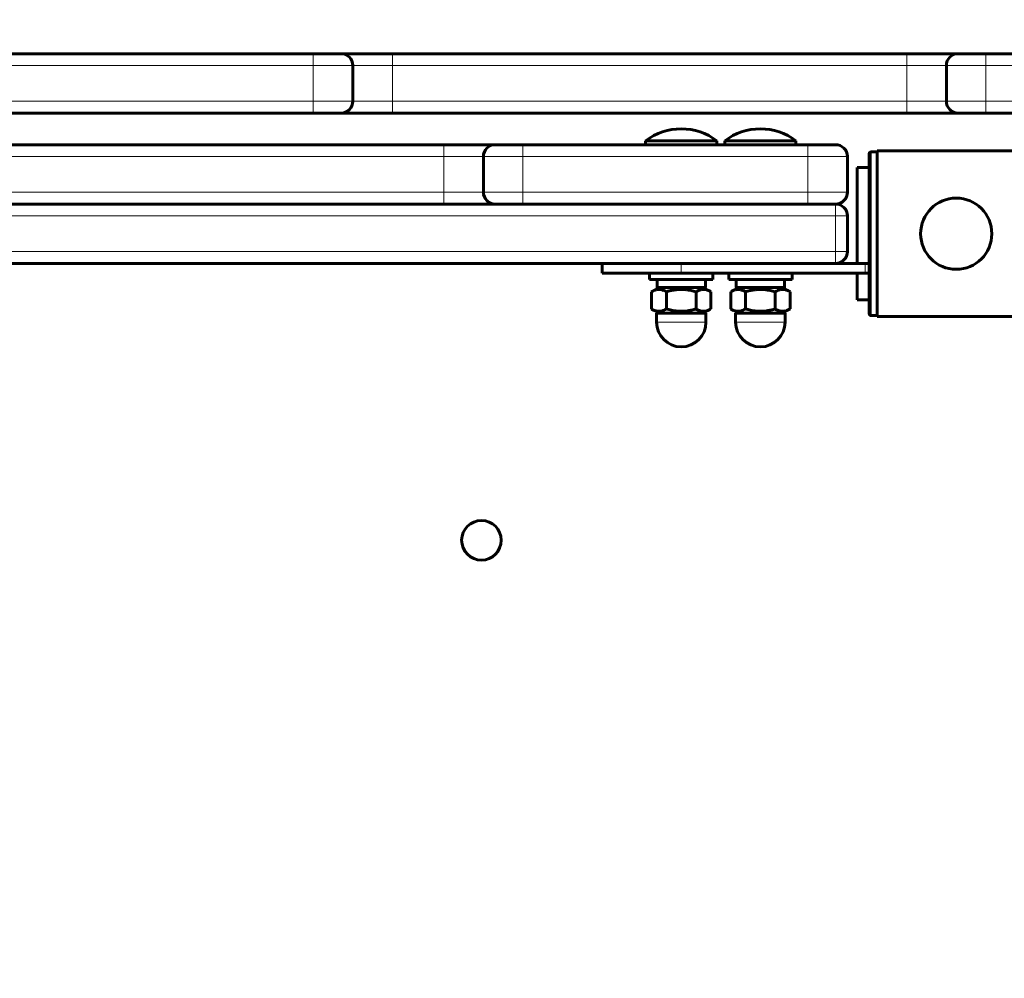
# Model space of a CAD drawing. Units: millimetres. Extents: x 1663 to 21033, y 1315 to 21391.
# Drawn here: x 6894 to 7143, y 13679 to 13922 of the extents above; entities that cross this region are included whole.
import ezdxf

# ---------------------------------------------------------------- set-up
doc = ezdxf.new("R2010")
doc.units = ezdxf.units.MM
doc.linetypes.add('K5LT_BASIC', pattern=[0])
doc.linetypes.add('K5LT_THIN', pattern=[0])
doc.styles.add('KDIMTEXTSTYLE', font='GOST_AU.SHX', dxfattribs={"width": 0.96, "oblique": 15, "height": 5})
doc.dimstyles.new('KDIMSTYLE (1.00)', dxfattribs={"dimtxt": 5, "dimasz": 1, "dimexe": 2, "dimexo": 0, "dimgap": 1, "dimtad": 1, "dimtxsty": 'KDIMTEXTSTYLE', "dimsah": 1, "dimcen": 0, "dimdle": 1, "dimadec": 0, "dimazin": 0, "dimtfac": 0.667, "dimtmove": 0, "dimatfit": 3, "dimfxl": 1, "dimtvp": 1, "dimtolj": 1, "dimtzin": 0, "dimarcsym": 0})

# ---------------------------------------------------------------- blocks, each defined once
blk = doc.blocks.new('KDIMARROW_01')
blk.add_hatch(color=0).paths.add_polyline_path([(0, 0), (-5, 0.66), (-4.5, 0), (-5, -0.66)])
at = {"color": 0, "linetype": 'K5LT_THIN', "lineweight": 18}
for p, q in [((-4.5, 0), (-5, 0.66)), ((-5, 0.66), (0, 0)), ((0, 0), (-5, -0.66)), ((-5, -0.66), (-4.5, 0)), ((0, 0), (-1, 0))]:
    blk.add_line(p, q, dxfattribs=at)

msp = doc.modelspace()

# ---------------------------------------------------------------- linework, layer by layer
at = {"color": 150, "linetype": 'K5LT_BASIC', "lineweight": 60, "true_color": 0x0080ff}
for p, q in [((6837.923, 13913.012), (6967.923, 13913.012)), ((6967.923, 13913.012), (6974.923, 13913.012)), ((6974.923, 13913.012), (6987.923, 13913.012)), ((6987.923, 13913.012), (7117.923, 13913.012)), ((7117.923, 13913.012), (7130.923, 13913.012)), ((7130.923, 13913.012), (7137.923, 13913.012)), ((7137.923, 13913.012), (7230.923, 13913.012)), ((6977.923, 13901.012), (6977.923, 13910.012)), ((7127.923, 13901.012), (7127.923, 13910.012)), ((6837.923, 13898.012), (6967.923, 13898.012)), ((6974.923, 13898.012), (6967.923, 13898.012)), ((6987.923, 13898.012), (6974.923, 13898.012)), ((6987.923, 13898.012), (7117.923, 13898.012)), ((7130.923, 13898.012), (7117.923, 13898.012)), ((7137.923, 13898.012), (7130.923, 13898.012)), ((7137.923, 13898.012), (7230.923, 13898.012)), ((7051.923, 13891.012), (7051.923, 13890.012)), ((7056.984, 13891.012), (7051.923, 13891.012)), ((7069.923, 13891.012), (7056.984, 13891.012)), ((7069.923, 13891.012), (7069.923, 13890.012)), ((7071.923, 13891.012), (7071.923, 13890.012)), ((7076.984, 13891.012), (7071.923, 13891.012)), ((7089.923, 13891.012), (7076.984, 13891.012)), ((7089.923, 13891.012), (7089.923, 13890.012)), ((7000.923, 13890.012), (6844.923, 13890.012)), ((7000.923, 13890.012), (7013.923, 13890.012)), ((7013.923, 13890.012), (7020.923, 13890.012)), ((7092.923, 13890.012), (7020.923, 13890.012)), ((7092.923, 13890.012), (7099.923, 13890.012)), ((7108.923, 13888.208), (7110.423, 13888.208)), ((7110.423, 13846.566), (7110.423, 13888.458)), ((7146.137, 13888.458), (7110.423, 13888.458)), ((7010.923, 13887.012), (7010.923, 13878.012)), ((7102.923, 13887.012), (7102.923, 13878.012)), ((7108.423, 13847.318), (7108.423, 13887.706)), ((7108.423, 13884.262), (7105.423, 13884.262)), ((7105.423, 13860.012), (7105.423, 13884.262)), ((7000.923, 13875.012), (6844.923, 13875.012)), ((7013.923, 13875.012), (7000.923, 13875.012)), ((7020.923, 13875.012), (7000.923, 13875.012)), ((7020.923, 13875.012), (7013.923, 13875.012)), ((7092.923, 13875.012), (7020.923, 13875.012)), ((7099.923, 13875.012), (7092.923, 13875.012)), ((7099.923, 13875.012), (7092.923, 13875.012)), ((7102.923, 13872.012), (7102.923, 13863.012)), ((7099.923, 13860.012), (6405.923, 13860.012)), ((7040.923, 13860.012), (7060.923, 13860.012)), ((7040.923, 13857.512), (7040.923, 13860.012)), ((7060.923, 13860.012), (7107.423, 13860.012)), ((7107.423, 13860.012), (7108.423, 13860.012)), ((7108.423, 13857.512), (7108.423, 13860.012)), ((7040.923, 13857.512), (7060.923, 13857.512)), ((7052.923, 13857.512), (7052.923, 13855.912)), ((7068.911, 13855.912), (7052.923, 13855.912)), ((7054.823, 13853.912), (7054.823, 13855.912)), ((7060.923, 13857.512), (7107.423, 13857.512)), ((7067.023, 13853.912), (7067.023, 13855.912)), ((7068.923, 13855.912), (7068.911, 13855.912)), ((7068.923, 13857.512), (7068.923, 13855.912)), ((7072.923, 13857.512), (7072.923, 13855.912)), ((7088.911, 13855.912), (7072.923, 13855.912)), ((7074.823, 13853.912), (7074.823, 13855.912)), ((7087.023, 13853.912), (7087.023, 13855.912)), ((7088.923, 13855.912), (7088.911, 13855.912)), ((7088.923, 13857.512), (7088.923, 13855.912)), ((7105.423, 13850.762), (7105.423, 13857.512)), ((7108.423, 13857.512), (7107.423, 13857.512)), ((7053.418, 13852.841), (7055.273, 13853.912)), ((7054.823, 13853.912), (7067.023, 13853.912)), ((7068.427, 13852.841), (7066.573, 13853.912)), ((7073.418, 13852.841), (7075.273, 13853.912)), ((7074.823, 13853.912), (7087.023, 13853.912)), ((7088.427, 13852.841), (7086.573, 13853.912)), ((7053.417, 13848.483), (7053.417, 13852.841)), ((7053.418, 13852.841), (7053.417, 13852.841)), ((7057.168, 13848.483), (7057.168, 13852.841)), ((7064.674, 13848.483), (7064.674, 13852.841)), ((7068.428, 13848.483), (7068.428, 13852.841)), ((7073.417, 13848.483), (7073.417, 13852.841)), ((7073.418, 13852.841), (7073.417, 13852.841)), ((7077.168, 13848.483), (7077.168, 13852.841)), ((7084.674, 13848.483), (7084.674, 13852.841)), ((7088.428, 13848.483), (7088.428, 13852.841)), ((7108.423, 13850.762), (7105.423, 13850.762)), ((7053.417, 13848.483), (7053.418, 13848.483)), ((7055.273, 13847.412), (7053.418, 13848.483)), ((7066.573, 13847.412), (7068.427, 13848.483)), ((7073.417, 13848.483), (7073.418, 13848.483)), ((7075.273, 13847.412), (7073.418, 13848.483)), ((7086.573, 13847.412), (7088.427, 13848.483)), ((7108.423, 13850.327), (7108.423, 13847.318)), ((7054.673, 13847.412), (7054.673, 13845.162)), ((7057.796, 13847.412), (7054.673, 13847.412)), ((7067.173, 13847.412), (7057.796, 13847.412)), ((7067.173, 13847.412), (7067.173, 13845.162)), ((7074.673, 13847.412), (7074.673, 13845.162)), ((7077.796, 13847.412), (7074.673, 13847.412)), ((7087.173, 13847.412), (7077.796, 13847.412)), ((7087.173, 13847.412), (7087.173, 13845.162)), ((7108.923, 13846.816), (7110.423, 13846.816)), ((7146.137, 13846.566), (7110.423, 13846.566))]:
    msp.add_line(p, q, dxfattribs=at)
at = {"color": 7, "linetype": 'K5LT_THIN', "lineweight": 18}
for p, q in [((6967.923, 13910.012), (6967.923, 13913.012)), ((6987.923, 13913.012), (6987.923, 13910.012)), ((7117.923, 13910.012), (7117.923, 13913.012)), ((7137.923, 13913.012), (7137.923, 13910.012)), ((6837.923, 13910.012), (6967.923, 13910.012)), ((6967.923, 13901.012), (6967.923, 13910.012)), ((6967.923, 13910.012), (6977.923, 13910.012)), ((6977.923, 13910.012), (6987.923, 13910.012)), ((6987.923, 13901.012), (6987.923, 13910.012)), ((6987.923, 13910.012), (7117.923, 13910.012)), ((7117.923, 13901.012), (7117.923, 13910.012)), ((7117.923, 13910.012), (7127.923, 13910.012)), ((7127.923, 13910.012), (7137.923, 13910.012)), ((7137.923, 13901.012), (7137.923, 13910.012)), ((7137.923, 13910.012), (7230.923, 13910.012)), ((6837.923, 13901.012), (6967.923, 13901.012)), ((6967.923, 13901.012), (6967.923, 13898.012)), ((6977.923, 13901.012), (6967.923, 13901.012)), ((6987.923, 13901.012), (6977.923, 13901.012)), ((6987.923, 13901.012), (7117.923, 13901.012)), ((6987.923, 13898.012), (6987.923, 13901.012)), ((7117.923, 13901.012), (7117.923, 13898.012)), ((7127.923, 13901.012), (7117.923, 13901.012)), ((7137.923, 13901.012), (7127.923, 13901.012)), ((7137.923, 13898.012), (7137.923, 13901.012)), ((7137.923, 13901.012), (7230.923, 13901.012)), ((7000.923, 13890.012), (7000.923, 13887.012)), ((7020.923, 13887.012), (7020.923, 13890.012)), ((7092.923, 13890.012), (7092.923, 13887.012)), ((7108.923, 13846.816), (7108.923, 13888.208)), ((7000.923, 13887.012), (6844.923, 13887.012)), ((7000.923, 13887.012), (7000.923, 13878.012)), ((7000.923, 13887.012), (7010.923, 13887.012)), ((7010.923, 13887.012), (7020.923, 13887.012)), ((7020.923, 13887.012), (7020.923, 13878.012)), ((7092.923, 13887.012), (7020.923, 13887.012)), ((7092.923, 13887.012), (7092.923, 13878.012)), ((7092.923, 13887.012), (7102.923, 13887.012)), ((7000.923, 13878.012), (6844.923, 13878.012)), ((7010.923, 13878.012), (7000.923, 13878.012)), ((7000.923, 13875.012), (7000.923, 13878.012)), ((7020.923, 13878.012), (7010.923, 13878.012)), ((7020.923, 13878.012), (7020.923, 13875.012)), ((7092.923, 13878.012), (7020.923, 13878.012)), ((7102.923, 13878.012), (7092.923, 13878.012)), ((7092.923, 13875.012), (7092.923, 13878.012)), ((7099.923, 13872.012), (7099.923, 13875.012)), ((7099.923, 13872.012), (6405.923, 13872.012)), ((7099.923, 13872.012), (7099.923, 13863.012)), ((7102.923, 13872.012), (7099.923, 13872.012)), ((7099.923, 13863.012), (6405.923, 13863.012)), ((7102.923, 13863.012), (7099.923, 13863.012)), ((7099.923, 13863.012), (7099.923, 13860.012)), ((7060.923, 13857.512), (7060.923, 13860.012)), ((7107.423, 13857.512), (7107.423, 13860.012)), ((7057.796, 13845.162), (7054.673, 13845.162)), ((7067.173, 13845.162), (7057.796, 13845.162)), ((7077.796, 13845.162), (7074.673, 13845.162)), ((7087.173, 13845.162), (7077.796, 13845.162))]:
    msp.add_line(p, q, dxfattribs=at)
at = {"color": 150, "linetype": 'K5LT_BASIC', "lineweight": 60, "true_color": 0x0080ff}
for centre, radius in [((7130.423, 13867.512), 9), ((7010.423, 13790.012), 5)]:
    msp.add_circle(centre, radius, dxfattribs=at)
for centre, radius, start, end in [((6974.923, 13910.012), 3, 0, 90), ((7130.923, 13910.012), 3, 90, 180), ((6974.923, 13901.012), 3, 270, 0), ((7130.923, 13901.012), 3, 180, 270), ((7060.923, 13879.012), 15, 90, 126.8699), ((7060.923, 13879.012), 15, 53.1301, 90), ((7080.923, 13879.012), 15, 90, 126.8699), ((7080.923, 13879.012), 15, 53.1301, 90), ((7013.923, 13887.012), 3, 90, 180), ((7099.923, 13887.012), 3, 0, 90), ((7013.923, 13878.012), 3, 180, 270), ((7099.923, 13878.012), 3, 270, 0), ((7099.923, 13872.012), 3, 0, 90), ((7099.923, 13863.012), 3, 270, 0), ((7060.923, 13845.162), 6.25, 180, 270), ((7060.923, 13845.162), 6.25, 270, 0), ((7080.923, 13845.162), 6.25, 180, 270), ((7080.923, 13845.162), 6.25, 270, 0)]:
    msp.add_arc(centre, radius, start, end, dxfattribs=at)
for points, knots in [([(7108.423, 13887.706), (7108.423, 13887.751), (7108.433, 13887.828), (7108.473, 13887.932), (7108.52, 13888.007), (7108.567, 13888.06), (7108.608, 13888.097), (7108.654, 13888.131), (7108.747, 13888.182), (7108.841, 13888.205), (7108.912, 13888.208), (7108.923, 13888.208)], [0, 0, 0, 0, 2.0723843, 3.5156908, 5.0525822, 6.129578, 6.7301285, 7.5954928, 8.7517404, 11.5124693, 12, 12, 12, 12]), ([(7057.168, 13852.841), (7056.932, 13852.977), (7056.574, 13853.155), (7056.128, 13853.304), (7055.857, 13853.368), (7055.637, 13853.403), (7055.428, 13853.421), (7055.212, 13853.423), (7054.994, 13853.408), (7054.739, 13853.371), (7054.417, 13853.295), (7053.962, 13853.132), (7053.62, 13852.958), (7053.418, 13852.841)], [0, 0, 0, 0, 2.7127488, 4.0643255, 4.9858345, 5.7231533, 6.4972591, 7.2930882, 8.1031819, 8.9107885, 10.1097774, 11.6818786, 14, 14, 14, 14]), ([(7064.674, 13852.841), (7064.251, 13852.963), (7063.613, 13853.124), (7062.807, 13853.271), (7062.281, 13853.343), (7061.832, 13853.387), (7061.402, 13853.414), (7060.976, 13853.424), (7060.541, 13853.418), (7060.103, 13853.394), (7059.596, 13853.348), (7058.885, 13853.251), (7058.05, 13853.081), (7057.437, 13852.918), (7057.168, 13852.841)], [0, 0, 0, 0, 2.5980148, 3.8811067, 4.839601, 5.7307498, 6.5424565, 7.3835983, 8.2452629, 9.1128452, 9.9747788, 11.253998, 13.3466078, 15, 15, 15, 15]), ([(7068.428, 13852.841), (7068.192, 13852.977), (7067.833, 13853.155), (7067.387, 13853.304), (7067.116, 13853.368), (7066.896, 13853.403), (7066.686, 13853.421), (7066.47, 13853.423), (7066.251, 13853.408), (7065.997, 13853.371), (7065.674, 13853.295), (7065.218, 13853.131), (7064.876, 13852.957), (7064.674, 13852.841)], [0, 0, 0, 0, 2.7118616, 4.0629962, 4.9842035, 5.7213021, 6.4952183, 7.2909147, 8.100936, 8.9085545, 10.1077655, 11.6804862, 14, 14, 14, 14]), ([(7077.168, 13852.841), (7076.932, 13852.977), (7076.574, 13853.155), (7076.128, 13853.304), (7075.857, 13853.368), (7075.637, 13853.403), (7075.428, 13853.421), (7075.212, 13853.423), (7074.994, 13853.408), (7074.739, 13853.371), (7074.417, 13853.295), (7073.962, 13853.132), (7073.62, 13852.958), (7073.418, 13852.841)], [0, 0, 0, 0, 2.7127488, 4.0643255, 4.9858345, 5.7231533, 6.4972591, 7.2930882, 8.1031819, 8.9107885, 10.1097774, 11.6818786, 14, 14, 14, 14]), ([(7084.674, 13852.841), (7084.251, 13852.963), (7083.613, 13853.124), (7082.807, 13853.271), (7082.281, 13853.343), (7081.832, 13853.387), (7081.402, 13853.414), (7080.976, 13853.424), (7080.541, 13853.418), (7080.103, 13853.394), (7079.596, 13853.348), (7078.885, 13853.251), (7078.05, 13853.081), (7077.437, 13852.918), (7077.168, 13852.841)], [0, 0, 0, 0, 2.5980148, 3.8811067, 4.839601, 5.7307498, 6.5424565, 7.3835983, 8.2452629, 9.1128452, 9.9747788, 11.253998, 13.3466078, 15, 15, 15, 15]), ([(7088.428, 13852.841), (7088.192, 13852.977), (7087.833, 13853.155), (7087.387, 13853.304), (7087.116, 13853.368), (7086.896, 13853.403), (7086.686, 13853.421), (7086.47, 13853.423), (7086.251, 13853.408), (7085.997, 13853.371), (7085.674, 13853.295), (7085.218, 13853.131), (7084.876, 13852.957), (7084.674, 13852.841)], [0, 0, 0, 0, 2.7118616, 4.0629962, 4.9842035, 5.7213021, 6.4952183, 7.2909147, 8.100936, 8.9085545, 10.1077655, 11.6804862, 14, 14, 14, 14]), ([(7053.418, 13848.483), (7053.649, 13848.35), (7053.998, 13848.175), (7054.433, 13848.027), (7054.698, 13847.962), (7054.914, 13847.926), (7055.12, 13847.905), (7055.334, 13847.9), (7055.552, 13847.912), (7055.772, 13847.941), (7056.027, 13847.993), (7056.389, 13848.101), (7056.782, 13848.27), (7057.063, 13848.423), (7057.168, 13848.483)], [0, 0, 0, 0, 2.8350078, 4.2478714, 5.213627, 5.9891431, 6.8074916, 7.6536811, 8.5184498, 9.3866902, 10.2549737, 11.5542231, 13.7086742, 15, 15, 15, 15]), ([(7057.168, 13848.483), (7057.59, 13848.361), (7058.229, 13848.2), (7059.035, 13848.053), (7059.561, 13847.981), (7060.009, 13847.937), (7060.44, 13847.91), (7060.865, 13847.9), (7061.301, 13847.906), (7061.739, 13847.93), (7062.246, 13847.976), (7062.957, 13848.073), (7063.792, 13848.243), (7064.405, 13848.406), (7064.674, 13848.483)], [0, 0, 0, 0, 2.5980148, 3.8811067, 4.839601, 5.7307498, 6.5424565, 7.3835983, 8.2452629, 9.1128452, 9.9747788, 11.253998, 13.3466078, 15, 15, 15, 15]), ([(7064.674, 13848.483), (7064.91, 13848.347), (7065.269, 13848.169), (7065.715, 13848.02), (7065.986, 13847.956), (7066.206, 13847.921), (7066.416, 13847.903), (7066.632, 13847.901), (7066.85, 13847.916), (7067.105, 13847.953), (7067.428, 13848.029), (7067.884, 13848.193), (7068.226, 13848.367), (7068.428, 13848.483)], [0, 0, 0, 0, 2.7118616, 4.0629962, 4.9842035, 5.7213021, 6.4952183, 7.2909147, 8.100936, 8.9085545, 10.1077655, 11.6804862, 14, 14, 14, 14]), ([(7073.418, 13848.483), (7073.649, 13848.35), (7073.998, 13848.175), (7074.433, 13848.027), (7074.698, 13847.962), (7074.914, 13847.926), (7075.12, 13847.905), (7075.334, 13847.9), (7075.552, 13847.912), (7075.772, 13847.941), (7076.027, 13847.993), (7076.389, 13848.101), (7076.782, 13848.27), (7077.063, 13848.423), (7077.168, 13848.483)], [0, 0, 0, 0, 2.8350078, 4.2478714, 5.213627, 5.9891431, 6.8074916, 7.6536811, 8.5184498, 9.3866902, 10.2549737, 11.5542231, 13.7086742, 15, 15, 15, 15]), ([(7077.168, 13848.483), (7077.59, 13848.361), (7078.229, 13848.2), (7079.035, 13848.053), (7079.561, 13847.981), (7080.009, 13847.937), (7080.44, 13847.91), (7080.865, 13847.9), (7081.301, 13847.906), (7081.739, 13847.93), (7082.246, 13847.976), (7082.957, 13848.073), (7083.792, 13848.243), (7084.405, 13848.406), (7084.674, 13848.483)], [0, 0, 0, 0, 2.5980148, 3.8811067, 4.839601, 5.7307498, 6.5424565, 7.3835983, 8.2452629, 9.1128452, 9.9747788, 11.253998, 13.3466078, 15, 15, 15, 15]), ([(7084.674, 13848.483), (7084.91, 13848.347), (7085.269, 13848.169), (7085.715, 13848.02), (7085.986, 13847.956), (7086.206, 13847.921), (7086.416, 13847.903), (7086.632, 13847.901), (7086.85, 13847.916), (7087.105, 13847.953), (7087.428, 13848.029), (7087.884, 13848.193), (7088.226, 13848.367), (7088.428, 13848.483)], [0, 0, 0, 0, 2.7118616, 4.0629962, 4.9842035, 5.7213021, 6.4952183, 7.2909147, 8.100936, 8.9085545, 10.1077655, 11.6804862, 14, 14, 14, 14]), ([(7108.923, 13846.816), (7108.879, 13846.816), (7108.793, 13846.828), (7108.678, 13846.875), (7108.588, 13846.941), (7108.522, 13847.013), (7108.455, 13847.121), (7108.426, 13847.226), (7108.423, 13847.304), (7108.423, 13847.318)], [0, 0, 0, 0, 1.6576451, 3.3087502, 4.6798713, 5.8976274, 7.0257814, 9.4963373, 10, 10, 10, 10])]:
    msp.add_open_spline(points, degree=3, knots=knots, dxfattribs=at)

# ---------------------------------------------------------------- dimensions: what is measured, and where the dimension line sits
at = {"color": 7}
msp.add_linear_dim(base=(1671.32, 21390.199), p1=(10352.923, 2566.215), p2=(13047.115, 21390.199), angle=90, location=(1671.32, 10830.199), dimstyle='KDIMSTYLE (1.00)', override={"dimexo": 0, "dimpost": '\\H5.0;\\W0.965;\\Q15;<>', "dimblk1": 'KDIMARROW_01', "dimblk2": 'KDIMARROW_01', "dimse1": 0, "dimse2": 0, "dimclrt": 7, "dimtolj": 1}, dxfattribs=at).render()

doc.saveas('drawing.dxf')
